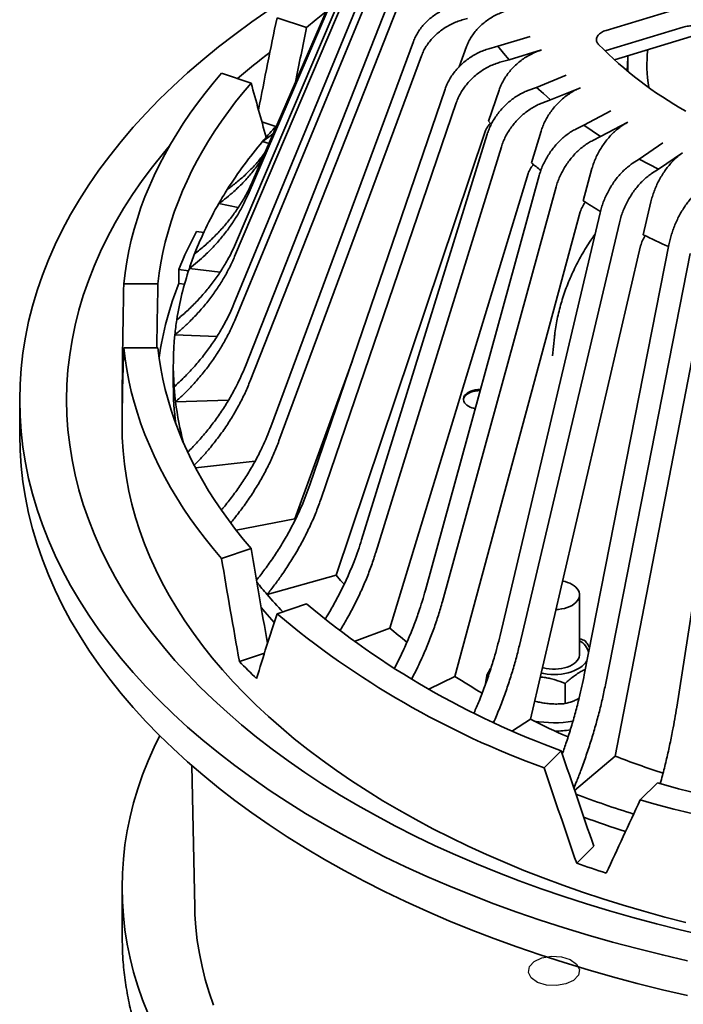
# Model space of a CAD drawing. Units: inches. Extents: x 2 to 101, y 1 to 181.
# Drawn here: x 79 to 85, y 99 to 108 of the extents above; entities that cross this region are included whole.
import ezdxf

# ---------------------------------------------------------------- set-up
doc = ezdxf.new("R2010")
doc.units = ezdxf.units.IN
doc.header["$LTSCALE"] = 12
doc.header["$MEASUREMENT"] = 0

msp = doc.modelspace()

# ---------------------------------------------------------------- linework, layer by layer
at = {"color": 7, "linetype": 'Continuous', "lineweight": 35}
for p, q in [((80.9660849, 106.7127654), (82.2577972, 109.7074813)), ((80.9196394, 106.5839036), (82.2113518, 109.5786196)), ((80.8188628, 106.1701555), (82.1346056, 109.2635312)), ((80.8019508, 106.0388966), (82.1176934, 109.1322721)), ((80.795586, 105.6210946), (82.1128461, 108.8140962)), ((80.8084964, 105.4896841), (82.1257567, 108.6826859)), ((80.8966523, 105.0749771), (82.1928914, 108.3668667)), ((80.9391642, 104.9456636), (82.2354038, 108.2375535)), ((84.7429211, 108.2324106), (84.065976, 108.0270253)), ((81.1742746, 108.1379815), (81.4345538, 108.0512312)), ((84.065976, 107.8506524), (84.7429211, 108.0560376)), ((84.139308, 107.768475), (84.9485112, 108.0139957)), ((81.1203321, 104.5411471), (82.3733714, 107.9294949)), ((83.3996455, 107.973463), (83.1165995, 107.8875849)), ((82.7760163, 107.7078017), (82.8404578, 107.8850676)), ((83.1165995, 107.8875849), (83.0347926, 107.8648097)), ((83.1650428, 107.8280077), (83.1165995, 107.8875849)), ((83.2156391, 107.7690298), (83.1650428, 107.8280077)), ((83.2156391, 107.7690298), (83.4986849, 107.8549078)), ((84.0576396, 107.8472089), (84.065976, 107.8506524)), ((81.1917188, 104.4161433), (82.4447583, 107.8044912)), ((83.1338324, 107.7462545), (83.2156391, 107.7690298)), ((84.2580337, 107.7841484), (84.2524475, 107.6706049)), ((80.6867746, 107.6505342), (80.9470539, 107.563784)), ((83.7165495, 107.6325741), (83.4537422, 107.5260424)), ((81.4627988, 104.0287387), (82.6511983, 107.5094642)), ((83.0341683, 107.2285837), (83.125525, 107.5006577)), ((83.4537422, 107.5260424), (83.3777847, 107.4972977)), ((83.5152415, 107.470625), (83.4537422, 107.5260424)), ((83.5787401, 107.4159641), (83.5152415, 107.470625)), ((83.5787401, 107.4159641), (83.8415474, 107.5224958)), ((81.5618384, 103.9101833), (82.750238, 107.3909091)), ((83.5027826, 107.3872194), (83.5787401, 107.4159641)), ((84.1078182, 107.3184805), (83.8697461, 107.1929968)), ((81.0410107, 107.2225355), (81.1635289, 107.1817006)), ((83.0573364, 107.2025175), (83.0341683, 107.2285837)), ((84.0185637, 107.0932791), (84.2566358, 107.2187628)), ((81.1498132, 107.1666193), (81.1726388, 107.1916418)), ((81.1498132, 107.1666193), (81.1673955, 107.1794857)), ((81.6931668, 103.2347038), (83.0032481, 107.1364734)), ((83.4102449, 106.8622762), (83.4950693, 107.1410164)), ((83.8697461, 107.1929968), (83.8009378, 107.1587746)), ((83.9432494, 107.1426876), (83.8697461, 107.1929968)), ((84.0185637, 107.0932791), (83.9432494, 107.1426876)), ((81.0471772, 107.049088), (81.1040159, 107.0325464)), ((81.9181924, 103.546519), (83.0216185, 107.1139616)), ((83.9497554, 107.0590569), (84.0185637, 107.0932791)), ((84.5667571, 107.0365567), (84.3574937, 106.894147)), ((82.0431905, 103.4364409), (83.1466163, 107.0038834)), ((84.5275844, 106.8064959), (84.7368479, 106.9489056)), ((84.3574937, 106.894147), (84.2970117, 106.8550328)), ((84.4417431, 106.8498067), (84.3574937, 106.894147)), ((83.8659271, 106.5274404), (83.9427679, 106.8122975)), ((84.5275844, 106.8064959), (84.4417431, 106.8498067)), ((84.4671024, 106.7673817), (84.5275844, 106.8064959)), ((82.1651288, 102.7705445), (83.3815358, 106.7679097)), ((82.4787214, 103.1027396), (83.4782936, 106.7497541)), ((82.627539, 103.0030219), (83.6271113, 106.6500364)), ((84.3934182, 106.2298053), (84.4609605, 106.5201256)), ((80.6622236, 106.5036198), (80.8336493, 106.469053)), ((82.7380005, 102.3459188), (83.8399199, 106.4310034)), ((83.1347941, 102.7049929), (84.0134099, 106.4230733)), ((80.529795, 106.2492232), (80.4667545, 106.2589746)), ((83.3048849, 102.6173418), (84.1835012, 106.3354225)), ((83.40198, 101.9680924), (84.3705582, 106.1315194)), ((83.8751861, 102.3600852), (84.617812, 106.1395092)), ((84.0636396, 102.2860004), (84.8062658, 106.0654246)), ((80.3114628, 105.9244044), (80.3114628, 105.801923)), ((80.3114628, 105.9244044), (80.396463, 105.9112561)), ((80.4038954, 105.9338114), (80.6740699, 105.901359)), ((84.1457065, 101.6435299), (84.9643706, 105.8745816)), ((84.6872281, 102.0739175), (85.2811576, 105.9039133)), ((79.8271652, 105.7985351), (80.1277104, 105.7985351)), ((80.3114628, 105.801923), (80.361198, 105.7942297)), ((80.2766118, 105.3494126), (80.6454879, 105.3335734)), ((83.6129436, 105.3302097), (83.5952789, 105.1656608)), ((83.6129436, 105.3302097), (83.6130719, 105.3314008)), ((79.8271652, 105.2356793), (80.1277104, 105.2356793)), ((80.2627496, 105.0810747), (80.2627496, 104.9047017)), ((81.3301903, 103.7304553), (81.8364158, 105.1230324)), ((79.8141132, 104.8688134), (79.8167916, 104.8688136)), ((79.8127492, 104.7822204), (79.8127492, 104.5467322)), ((78.9127499, 104.7765548), (78.9127499, 104.4703518)), ((80.2825515, 104.7604223), (80.7486357, 104.7756827)), ((80.4572035, 104.1808181), (80.9815054, 104.2382611)), ((80.8141583, 103.6322454), (81.3301903, 103.7304553)), ((81.3348099, 103.7228055), (81.3301903, 103.7304553)), ((80.6867746, 103.3836802), (80.9470539, 103.4704304)), ((81.0873438, 103.0660413), (81.6931668, 103.2347038)), ((83.8329769, 102.5292925), (83.8329769, 103.0622369)), ((81.1742746, 102.8962329), (81.4345538, 102.9829832)), ((81.8521037, 102.6520862), (82.1651288, 102.7705445)), ((80.8442209, 102.4762941), (81.0634064, 102.549348)), ((82.5101462, 102.2325944), (82.7380005, 102.3459188)), ((83.0079766, 102.2840238), (83.0079766, 102.2812134)), ((83.7067235, 102.1060715), (83.7067235, 102.2835372)), ((83.2448361, 101.8664662), (83.40198, 101.9680924)), ((83.5227701, 101.5404753), (83.6730423, 101.6907313)), ((83.7904209, 101.3423411), (84.1457065, 101.6435299)), ((80.4249071, 101.5617227), (80.4507961, 100.3145752)), ((84.367145, 101.2590476), (84.5174171, 101.4093036)), ((83.8085273, 100.7016456), (83.9585533, 100.8516552)), ((79.8127492, 100.4897152), (79.8127492, 100.0610315))]:
    msp.add_line(p, q, dxfattribs=at)
at = {"color": 7, "linetype": 'Continuous', "lineweight": 35, "flags": 128}
for points in [[(81.1050347, 108.207058), (80.9518637, 108.1007401), (80.8035666, 107.9921437), (80.6602438, 107.8813439), (80.5219948, 107.7684159), (80.3889136, 107.6534377), (80.2610917, 107.5364877), (80.1386167, 107.4176461), (80.0215726, 107.2969946), (79.9100395, 107.1746156), (79.804094, 107.050593), (79.7038087, 106.9250119), (79.6092516, 106.7979585), (79.5204884, 106.6695197), (79.4375797, 106.5397835), (79.3605824, 106.4088388), (79.2895487, 106.2767757), (79.2245281, 106.1436843), (79.1655645, 106.0096558), (79.1126987, 105.8747824), (79.065967, 105.7391561), (79.0254012, 105.6028702), (78.9910288, 105.4660181), (78.9628744, 105.3286932), (78.9409561, 105.1909899), (78.9252894, 105.0530029), (78.915885, 104.9148263), (78.9127499, 104.7765548), (78.915885, 104.6382833), (78.9252894, 104.5001066), (78.9409561, 104.3621196), (78.9628744, 104.2244164), (78.9910288, 104.0870915), (79.0254012, 103.9502393), (79.065967, 103.8139534), (79.1126987, 103.6783272), (79.1655645, 103.5434537), (79.2245281, 103.4094253), (79.2895487, 103.2763338), (79.3605824, 103.1442707), (79.4375797, 103.0133261), (79.5204884, 102.8835898), (79.6092516, 102.755151), (79.7038087, 102.6280977), (79.804094, 102.5025166), (79.9100395, 102.378494), (80.0215726, 102.256115), (80.1386167, 102.1354634), (80.2610917, 102.0166218), (80.3889136, 101.8996719), (80.5219948, 101.7846937), (80.6602438, 101.6717657), (80.8035666, 101.5609659), (80.9518637, 101.4523695), (81.1050347, 101.3460516), (81.2629742, 101.2420847), (81.4255741, 101.1405404), (81.5927225, 101.0414877), (81.7643052, 100.944995), (81.9402043, 100.8511281), (82.1202997, 100.7599516), (82.3044676, 100.6715278), (82.4925825, 100.5859177), (82.6845142, 100.5031793), (82.8801324, 100.4233698), (83.0793021, 100.3465437), (83.2818873, 100.2727537), (83.4877493, 100.2020504), (83.6967465, 100.1344822), (83.9087362, 100.0700955), (84.1235729, 100.0089345), (84.3411093, 99.9510411), (84.561196, 99.8964544), (84.7836826, 99.8452125)], [(81.6048995, 108.1937974), (81.5198569, 108.124062), (81.4345538, 108.0512312)], [(80.6867746, 107.6505342), (80.6133941, 107.5638023), (80.5430734, 107.4762297), (80.4758418, 107.3878522), (80.4117267, 107.298706), (80.350754, 107.2088283), (80.2929488, 107.118256), (80.2383354, 107.0270257), (80.1869358, 106.9351752), (80.1387709, 106.8427424), (80.0938616, 106.7497648), (80.0522246, 106.6562813), (80.0138785, 106.5623297), (79.9788386, 106.4679485), (79.9471187, 106.373177), (79.918733, 106.2780538), (79.8936918, 106.182618), (79.8720065, 106.0869091), (79.8536856, 105.9909658), (79.8387362, 105.894828), (79.8271652, 105.7985351)], [(80.9470539, 107.563784), (80.8774258, 107.4810413), (80.8106836, 107.3975099), (80.7468551, 107.3132231), (80.6859658, 107.2282145), (80.6280403, 107.1425185), (80.5731017, 107.0561695), (80.5211719, 106.9692023), (80.4722723, 106.8816515), (80.4264217, 106.7935526), (80.3836392, 106.7049409), (80.3439419, 106.615852), (80.3073451, 106.5263219), (80.2738644, 106.436386), (80.2435127, 106.346081), (80.2163026, 106.2554429), (80.1922446, 106.1645082), (80.1713488, 106.0733133), (80.1536232, 105.981895), (80.1390753, 105.8902898), (80.1277104, 105.7985351)], [(80.2286619, 107.0102163), (80.1764103, 106.948075), (80.0806461, 106.8281552), (79.9903521, 106.7068297), (79.9055904, 106.5841811), (79.8264195, 106.4602936), (79.7528931, 106.3352523), (79.6850619, 106.2091428), (79.6229727, 106.0820512), (79.5666673, 105.9540651), (79.5161844, 105.8252721), (79.4715596, 105.6957602), (79.4328225, 105.5656181), (79.3999997, 105.4349356), (79.3731144, 105.3038017), (79.3521841, 105.1723064), (79.3372237, 105.0405402), (79.3282435, 104.9085926), (79.3252497, 104.7765548), (79.3282435, 104.644517), (79.3372237, 104.5125694), (79.3521841, 104.3808031), (79.3731144, 104.2493079), (79.3999997, 104.118174), (79.4328225, 103.9874914), (79.4715596, 103.8573494), (79.5161844, 103.7278374), (79.5666673, 103.5990445), (79.6229727, 103.4710583), (79.6850619, 103.3439668), (79.7528931, 103.2178573), (79.8264195, 103.092816), (79.9055904, 102.9689285), (79.9903521, 102.8462798), (80.0806461, 102.7249544), (80.1764103, 102.6050346), (80.2775796, 102.4866033), (80.3840848, 102.3697414), (80.4958524, 102.2545291), (80.612806, 102.1410451), (80.7348652, 102.0293675), (80.8619466, 101.9195724), (80.9939636, 101.8117359), (81.1308246, 101.7059309), (81.2724367, 101.6022304), (81.4187022, 101.5007054), (81.5695213, 101.4014255), (81.7247908, 101.3044589), (81.8844039, 101.2098718), (82.0482512, 101.1177292), (82.2162205, 101.028094), (82.388197, 100.941028), (82.5640626, 100.8565907), (82.7436964, 100.7748398), (82.926976, 100.6958316), (83.1137746, 100.6196198), (83.3039658, 100.5462573), (83.4974181, 100.475794), (83.6939994, 100.4082781), (83.8935745, 100.343756), (84.0960072, 100.2822719), (84.3011585, 100.2238681), (84.5088882, 100.1685846), (84.7190528, 100.116459), (84.9315095, 100.0675271)], [(79.8271652, 105.2356793), (79.8387362, 105.1393864), (79.8536856, 105.0432486), (79.8720065, 104.9473053), (79.8936918, 104.8515964), (79.918733, 104.7561606), (79.9471187, 104.6610374), (79.9788386, 104.5662658), (80.0138785, 104.4718847), (80.0522246, 104.3779331), (80.0938616, 104.2844496), (80.1387709, 104.191472), (80.1869358, 104.0990392), (80.2383354, 104.0071887), (80.2929488, 103.9159583), (80.350754, 103.8253861), (80.4117267, 103.7355083), (80.4758418, 103.6463621), (80.5430734, 103.5579847), (80.6133941, 103.4704121), (80.6867746, 103.3836802)], [(80.1277104, 105.2356793), (80.1390753, 105.1439246), (80.1536232, 105.0523194), (80.1713488, 104.9609011), (80.1922446, 104.8697062), (80.2163026, 104.7787715), (80.2435127, 104.6881334), (80.2738644, 104.5978284), (80.3073451, 104.5078925), (80.3439419, 104.4183623), (80.3836392, 104.3292735), (80.4264217, 104.2406618), (80.4722723, 104.1525629), (80.5211719, 104.0650121), (80.5731017, 103.9780449), (80.6280403, 103.8916959), (80.6859658, 103.8059999), (80.7468551, 103.7209913), (80.8106836, 103.6367045), (80.8774258, 103.5531731), (80.9470539, 103.4704304)], [(82.9627663, 104.8688136), (82.9600097, 104.8687991), (82.9382024, 104.8676463), (82.9169181, 104.8646725), (82.896611, 104.8599415), (82.8777133, 104.8535542), (82.8606279, 104.8456463), (82.8457192, 104.8363868), (82.8333046, 104.8259727), (82.8236491, 104.8146262), (82.8169579, 104.8025889), (82.8133745, 104.7901177), (82.8129745, 104.7774777), (82.8157669, 104.7649392), (82.8216917, 104.752769), (82.8306229, 104.7412263), (82.8423705, 104.7305576), (82.8566834, 104.7209897)], [(82.9600767, 104.8590017), (82.9600097, 104.8590009), (82.9382024, 104.8578482), (82.9169181, 104.8548744), (82.896611, 104.8501434), (82.8777133, 104.8437561), (82.8606279, 104.8358482), (82.8457192, 104.8265887), (82.8333046, 104.8161746), (82.8236491, 104.8048281), (82.8169579, 104.7927908), (82.8133745, 104.7803195), (82.8129895, 104.7773215)], [(79.8127492, 104.5467322), (79.8145896, 104.4461444), (79.8214318, 104.328291), (79.8333259, 104.2105714), (79.8502645, 104.0930577), (79.8722382, 103.9758224), (79.8992326, 103.8589367), (79.9312315, 103.742473), (79.9682156, 103.6265023), (80.0101615, 103.5110956), (80.0570438, 103.3963239), (80.1088341, 103.2822574), (80.1654999, 103.1689658), (80.2270078, 103.0565193), (80.2933184, 102.9449861), (80.3643919, 102.8344345), (80.4401853, 102.7249331), (80.5206515, 102.6165482), (80.6057405, 102.5093466), (80.6954012, 102.4033939), (80.7895785, 102.2987553), (80.8882144, 102.1954947), (80.9912483, 102.0936754), (81.0986173, 101.99336), (81.2102557, 101.89461), (81.3260949, 101.7974858), (81.4460637, 101.7020468), (81.5700885, 101.6083516), (81.6980935, 101.5164577), (81.8300007, 101.4264218), (81.9657283, 101.3382984), (82.1051938, 101.2521421), (82.2483114, 101.1680053), (82.3949933, 101.0859399), (82.5451497, 101.0059959), (82.6986886, 100.9282225), (82.855516, 100.8526675), (83.0155354, 100.7793769), (83.1786488, 100.7083959), (83.3447562, 100.6397677), (83.5137562, 100.5735349), (83.6855445, 100.5097374), (83.8600165, 100.448415), (84.0370644, 100.3896047), (84.2165807, 100.3333432), (84.3984547, 100.2796645), (84.5825747, 100.2286015), (84.7688283, 100.1801857)], [(78.9127499, 104.4703518), (78.915885, 104.3320803), (78.9252894, 104.1939036), (78.9409561, 104.0559166), (78.9628744, 103.9182134), (78.9910288, 103.7808885), (79.0254012, 103.6440363), (79.065967, 103.5077504), (79.1126987, 103.3721242), (79.1655645, 103.2372507), (79.2245281, 103.1032223), (79.2895487, 102.9701308), (79.3605824, 102.8380677), (79.4375797, 102.707123), (79.5204884, 102.5773868), (79.6092516, 102.448948), (79.7038087, 102.3218947), (79.804094, 102.1963135), (79.9100395, 102.072291), (80.0215726, 101.9499119), (80.1386167, 101.8292604), (80.2610917, 101.7104188), (80.3889136, 101.5934689), (80.5219948, 101.4784906), (80.6602438, 101.3655627), (80.8035666, 101.2547629), (80.9518637, 101.1461664), (81.1050347, 101.0398486), (81.2629742, 100.9358817), (81.4255741, 100.8343373), (81.5927225, 100.7352847), (81.7643052, 100.638792), (81.9402043, 100.5449251), (82.1202997, 100.4537486), (82.3044676, 100.3653248), (82.4925825, 100.2797147), (82.6845142, 100.1969762), (82.8801324, 100.1171668), (83.0793021, 100.0403407), (83.2818873, 99.9665506), (83.4877493, 99.8958473), (83.6967465, 99.8282792), (83.9087362, 99.7638925), (84.1235729, 99.7027315), (84.3411093, 99.644838), (84.561196, 99.5902514), (84.7836826, 99.5390094)], [(81.763583, 103.1558783), (81.733196, 103.1893839), (81.6931668, 103.2347038)], [(83.6264053, 102.9327835), (83.648534, 102.9344746), (83.674915, 102.9382284), (83.7003195, 102.9437903), (83.7243775, 102.9510795), (83.7467386, 102.9599898), (83.7670757, 102.9703909), (83.7850928, 102.9821313), (83.8005276, 102.99504), (83.8131542, 103.0089284), (83.8227887, 103.0235941), (83.8292912, 103.0388235), (83.8325662, 103.0543943), (83.8325659, 103.0700792), (83.8292914, 103.0856502), (83.8227889, 103.1008794), (83.8131543, 103.1155453), (83.8005276, 103.1294337), (83.7850931, 103.1423423), (83.7670757, 103.1540827)], [(81.1494337, 102.8195767), (81.0658339, 102.9146767), (81.035349, 102.9508032)], [(83.8329767, 102.5482768), (83.8331649, 102.546648), (83.833165, 102.5309211), (83.8298813, 102.5153089), (83.8233615, 102.5000389), (83.8137013, 102.4853341), (83.8010411, 102.4714087), (83.7855653, 102.4584656), (83.7675, 102.4466938), (83.7471084, 102.4362649), (83.7246879, 102.4273309), (83.7005658, 102.4200224), (83.6750936, 102.4144456), (83.6486422, 102.4106818), (83.6215981, 102.4087862), (83.5943555, 102.4087863), (83.5673111, 102.4106818), (83.5408598, 102.4144454), (83.5153874, 102.4200222), (83.5076107, 102.4221466)], [(83.8998882, 102.4858006), (83.898261, 102.4829006), (83.8867689, 102.4659663), (83.8723212, 102.4498037), (83.855072, 102.4345848), (83.8352032, 102.4204701), (83.8129257, 102.4076096), (83.7884757, 102.3961395), (83.7621128, 102.3861818), (83.7341153, 102.3778413), (83.7047811, 102.3712071), (83.6744207, 102.3663492), (83.643356, 102.3633192), (83.6119166, 102.3621493), (83.580435, 102.3628516), (83.5492453, 102.3654188), (83.5186783, 102.3698238), (83.496475, 102.3742795)], [(80.1433823, 101.8245014), (80.0938616, 101.7223729), (80.0406976, 101.6015275), (79.9930318, 101.4799203), (79.9508965, 101.3576343), (79.9143208, 101.2347536), (79.8833292, 101.1113624), (79.857944, 100.9875448), (79.8381817, 100.8633863), (79.8240557, 100.7389717), (79.8155765, 100.6143861), (79.8127492, 100.4897152), (79.8155765, 100.3650444), (79.8240557, 100.2404588), (79.8381817, 100.1160441), (79.857944, 99.9918856), (79.8833292, 99.8680681), (79.9143208, 99.7446769), (79.9508965, 99.6217962), (79.9930318, 99.4995102), (80.0406976, 99.377903)], [(80.4507961, 100.3145752), (80.4528582, 100.2521969), (80.4606821, 100.1372385), (80.4737162, 100.0224377), (80.4919512, 99.9078731), (80.5153751, 99.7936234), (80.5439718, 99.6797669), (80.5777212, 99.5663814), (80.6166007, 99.4535449)], [(79.8127492, 100.0610315), (79.8155765, 99.9363606), (79.8162054, 99.9231962)]]:
    msp.add_lwpolyline(points, dxfattribs=at)
at = {"color": 7, "linetype": 'Continuous', "flags": 128}
msp.add_lwpolyline([(83.4093135, 99.6939209), (83.3840125, 99.7424511), (83.3928081, 99.7928765), (83.4343611, 99.8375205), (83.5023456, 99.8695863), (83.5864114, 99.8841922), (83.6737603, 99.8791146), (83.7510943, 99.8551265), (83.8066399, 99.81588), (83.8319408, 99.7673498), (83.8231452, 99.7169243), (83.7815922, 99.6722804), (83.7136078, 99.6402146), (83.629542, 99.6256087), (83.542193, 99.6306863), (83.4648591, 99.6546743), (83.4093135, 99.6939209)], dxfattribs=at)
at = {"color": 7, "linetype": 'Continuous', "lineweight": 35}
for centre, radius, start, end in [((86.4957265, 110.3652801), 3.5055945, 224.60995848, 240.47177073), ((84.9256999, 102.7949165), 6.3187205, 127.12755062, 130.44224745), ((85.6434582, 107.7217201), 1.2181924, 173.59856405, 189.26662357), ((85.5260333, 107.7217703), 1.2695334, 176.24749487, 182.50571796), ((84.3604348, 104.259316), 4.3313398, 137.83832225, 139.90252996), ((84.0102748, 104.5454254), 3.8792105, 139.80393811, 147.53229271), ((86.0126441, 109.9502924), 4.0383568, 229.87777276, 231.37667477), ((83.6884674, 104.757447), 3.4938905, 147.63277389, 150.01462665), ((86.5986409, 110.777388), 5.0527003, 237.25900603, 239.26347632), ((83.4131966, 104.9103478), 3.1790514, 149.9220056, 158.74775189), ((83.2878667, 104.7462234), 3.2011077, 151.79867351, 158.4043382), ((87.1187979, 111.7420856), 6.1492218, 243.6913039, 245.97352225), ((83.1820289, 105.0052931), 2.9291931, 158.83960794, 161.51914673), ((83.0165042, 105.0574476), 2.7556739, 161.45667834, 171.1653916), ((82.9440286, 104.7537825), 2.8335492, 158.29031682, 171.96880786), ((82.9058725, 105.0773572), 2.6432984, 171.22353209, 174.09250195), ((82.866734, 105.0811109), 2.6039814, 174.08602201, 184.16839185), ((82.5622267, 104.7822204), 2.7494775, 178.19520745, 181.80479255), ((82.8778077, 104.9052408), 2.6150581, 180.01181039, 187.40762442), ((82.8875404, 105.0826931), 2.6248477, 184.16982601, 187.05239559), ((82.9603827, 105.0930244), 2.6984077, 187.0802057, 194.96409718), ((82.950421, 104.8909992), 0.194139, 241.12912556, 259.92472403), ((84.2674492, 105.8233702), 4.2090299, 219.0105502, 220.92711488), ((83.6295292, 102.9068677), 0.2829033, 60.90913008, 78.70952662), ((84.4817897, 106.0111782), 4.4940065, 220.94602234, 223.57458819), ((86.2262438, 108.6984091), 7.4583098, 230.02425626, 249.98112027), ((86.1578004, 108.8169323), 7.7388767, 229.91226645, 250.09311008), ((85.4719812, 106.6595876), 5.1048927, 229.62549407, 231.80838442), ((83.7598227, 102.519982), 0.1566563, 12.04683929, 62.16216127), ((84.490317, 105.9727751), 5.0516725, 223.80000432, 226.20603844), ((83.2324872, 102.2806497), 0.224536, 143.70347007, 179.13899009), ((86.2107827, 107.7019657), 6.3833733, 237.04121656, 239.55826074), ((86.8677123, 108.9193099), 7.7672856, 243.50011138, 246.19217854), ((83.6080153, 102.9584427), 1.0208496, 260.12778107, 279.43743777), ((83.6087545, 102.8829861), 1.018817, 270.55781119, 278.11915733), ((87.3964679, 110.2124125), 9.1647803, 249.22484837, 252.01841147), ((87.9825977, 113.6903735), 12.7605703, 254.24325541, 268.17066797), ((87.3508656, 110.745076), 10.0810006, 249.3854261, 252.43674306), ((87.9798482, 113.9964512), 13.2398292, 254.16510009, 268.24881215), ((87.3605943, 110.5994915), 10.1132687, 249.81184383, 252.01215775), ((87.3752686, 110.9700085), 10.8701849, 250.84520249, 252.28872419)]:
    msp.add_arc(centre, radius, start, end, dxfattribs=at)
for major_axis, ratio, start_param, end_param in [((3.7523346, 22.1816483), 0.331232253, 1.460251767, 1.497125816), ((3.6158861, 21.375043), 0.331232253, 1.458017869, 1.480669318), ((-6.0646736, 13.3284164), 0.38566144, 1.165323162, 1.201378421), ((0, 22.7265215), 0.363011999, 1.511670975, 1.552613507), ((0, 21.9001025), 0.363011999, 1.509437077, 1.535169081), ((0, 13.2012742), 0.624939673, 1.511670975, 1.552613507), ((-3.6158861, 21.375043), 0.331232253, 1.560856285, 1.599899502), ((-3.7523346, 22.1816483), 0.331232253, 1.563090183, 1.604032715), ((6.2935292, 13.8313755), 0.38566144, 1.85578489, 1.896727422), ((-6.3416309, 19.9460449), 0.240368176, 1.633180554, 1.67567076), ((-6.5809377, 20.6987258), 0.240368176, 1.635414452, 1.676356984), ((8.0669008, 16.0959157), 0.107385685, 1.824194275, 1.865136807)]:
    msp.add_ellipse((88.0627494, 104.4556043), major_axis=major_axis, ratio=ratio, start_param=start_param, end_param=end_param, dxfattribs=at)
for points, knots in [([(82.3733714, 107.9294949), (82.3790539, 107.943446), (82.390437, 107.9713922), (82.4137354, 108.012088), (82.4412058, 108.0512768), (82.4731305, 108.088337), (82.5088222, 108.1228859), (82.5478872, 108.1545073), (82.5899249, 108.1826706), (82.6343, 108.2071723), (82.6807933, 108.2277289), (82.7288326, 108.244288), (82.7614979, 108.2514444), (82.7778305, 108.2550225)], [0, 0, 0, 0, 0.090488942, 0.181264025, 0.271752266, 0.362238731, 0.453014403, 0.543501415, 0.634000038, 0.724786933, 0.815285575, 0.90764259, 1, 1, 1, 1]), ([(82.8404574, 107.8850676), (82.846056, 107.8990293), (82.857271, 107.9269972), (82.8803332, 107.9677587), (82.9075822, 108.0070363), (82.9393034, 108.0442114), (82.9748147, 108.0788958), (83.0137203, 108.1106751), (83.0556269, 108.1390152), (83.0998956, 108.1637097), (83.1448179, 108.1838098), (83.1896584, 108.1996857), (83.2191627, 108.2067692), (83.2339149, 108.2103109)], [0, 0, 0, 0, 0.0921131421, 0.1845190167, 0.2766328542, 0.3687471278, 0.4611524377, 0.5532661349, 0.6453925133, 0.7378127885, 0.829938791, 0.9149693149, 1, 1, 1, 1]), ([(82.849217, 108.1300188), (82.8332099, 108.1265144), (82.8011446, 108.1194944), (82.7536826, 108.103242), (82.7074023, 108.0830748), (82.6629575, 108.0586664), (82.6208458, 108.0305933), (82.5815762, 107.9991596), (82.5457785, 107.9646656), (82.513746, 107.9276604), (82.4858287, 107.8883208), (82.4621453, 107.8471576), (82.4505539, 107.8187132), (82.4447583, 107.8044912)], [0, 0, 0, 0, 0.090517603, 0.181323459, 0.271840744, 0.362359592, 0.453165406, 0.543683391, 0.634194186, 0.724991862, 0.815502319, 0.907752483, 1, 1, 1, 1]), ([(84.065976, 108.0270253), (84.0585624, 108.0245021), (84.0437353, 108.0194557), (84.0244293, 108.0093161), (84.008079, 107.9975895), (83.9951858, 107.984462), (83.9862307, 107.970318), (83.9812866, 107.9555671), (83.9807727, 107.9406486), (83.9848447, 107.9226304), (83.9942301, 107.9107729), (84.0000798, 107.9033824)], [0, 0, 0, 0, 0.103584942, 0.207169562, 0.310775914, 0.414382757, 0.517972924, 0.621563782, 0.72511844, 0.828673158, 1, 1, 1, 1]), ([(84.7429211, 108.0560376), (84.7506995, 108.0581233), (84.7662564, 108.0622947), (84.791263, 108.0656018), (84.8166241, 108.0665267), (84.8417867, 108.0649449), (84.8659577, 108.0608464), (84.8885356, 108.0544433), (84.9087144, 108.0457949), (84.925707, 108.0357137), (84.9342402, 108.0279324), (84.9382656, 108.0242618)], [0, 0, 0, 0, 0.112455887, 0.224912756, 0.337392515, 0.449872589, 0.562330953, 0.674788996, 0.787204134, 0.899618747, 1, 1, 1, 1]), ([(82.6511983, 107.5094642), (82.6565877, 107.5238342), (82.6673834, 107.5526197), (82.6894802, 107.5950331), (82.7155333, 107.6362471), (82.7458112, 107.6756609), (82.7796617, 107.712841), (82.8167114, 107.7473425), (82.8565807, 107.7786048), (82.8986664, 107.8063781), (82.9427615, 107.8303622), (82.9883225, 107.8504629), (83.0193026, 107.8600275), (83.0347926, 107.8648097)], [0, 0, 0, 0, 0.090488928, 0.181264205, 0.27175232, 0.362238894, 0.453014576, 0.543501672, 0.634000314, 0.724787531, 0.81528593, 0.907643366, 1, 1, 1, 1]), ([(83.1255247, 107.5006576), (83.1308345, 107.5150321), (83.141471, 107.5438267), (83.1633431, 107.5862883), (83.1891864, 107.6275749), (83.2192713, 107.6670885), (83.2529509, 107.7043909), (83.2898494, 107.7390387), (83.3295942, 107.7704681), (83.3715792, 107.7984263), (83.4141842, 107.8218381), (83.4567115, 107.8410198), (83.4846938, 107.8502785), (83.4986849, 107.8549078)], [0, 0, 0, 0, 0.092113132, 0.184518708, 0.276632565, 0.368746916, 0.461152538, 0.553266279, 0.645392635, 0.737812832, 0.829938927, 0.914969601, 1, 1, 1, 1]), ([(83.1338324, 107.7462545), (83.118651, 107.7415701), (83.0882397, 107.7321862), (83.0432262, 107.7124346), (82.9993332, 107.6888556), (82.9571811, 107.6611705), (82.9172419, 107.6299928), (82.8799982, 107.5956639), (82.8460469, 107.558531), (82.8156671, 107.5191641), (82.7891896, 107.4777665), (82.7667282, 107.4348572), (82.7557347, 107.4055583), (82.750238, 107.3909091)], [0, 0, 0, 0, 0.090517348, 0.181323526, 0.271841098, 0.362359641, 0.453165386, 0.543683538, 0.634194145, 0.724991757, 0.81550251, 0.907752475, 1, 1, 1, 1]), ([(83.0216185, 107.1139616), (83.0266225, 107.1287248), (83.0366463, 107.158298), (83.0571631, 107.2023238), (83.0813531, 107.245439), (83.1094663, 107.287062), (83.1408962, 107.3267123), (83.1752969, 107.3639171), (83.2123154, 107.3980888), (83.251392, 107.428933), (83.292334, 107.4561347), (83.3346373, 107.47956), (83.3634023, 107.4913852), (83.3777847, 107.4972977)], [0, 0, 0, 0, 0.0904888671, 0.1812641418, 0.2717521743, 0.3622389719, 0.4530141863, 0.5435015465, 0.6340005572, 0.7247874034, 0.8152856869, 0.9076431839, 1, 1, 1, 1]), ([(83.4950691, 107.1410163), (83.4999991, 107.1557782), (83.5098749, 107.1853491), (83.5301835, 107.2294066), (83.5541789, 107.272579), (83.5821125, 107.3142879), (83.6133839, 107.3540479), (83.6476442, 107.391388), (83.684547, 107.4257176), (83.72353, 107.4567395), (83.7630887, 107.4832602), (83.8025752, 107.5055451), (83.8285567, 107.5168456), (83.8415474, 107.5224958)], [0, 0, 0, 0, 0.092113031, 0.184518843, 0.276632665, 0.368746819, 0.461152374, 0.55326618, 0.645392255, 0.737812498, 0.82993908, 0.914969566, 1, 1, 1, 1]), ([(83.5027826, 107.3872194), (83.4886868, 107.3814272), (83.46045, 107.3698243), (83.4186552, 107.346788), (83.3779006, 107.3200063), (83.3387627, 107.2892454), (83.3016792, 107.2551533), (83.2670984, 107.2181068), (83.2355747, 107.1784964), (83.207367, 107.1369128), (83.1827831, 107.0935831), (83.1619275, 107.0490348), (83.15172, 107.0189337), (83.1466163, 107.0038834)], [0, 0, 0, 0, 0.090517295, 0.181323687, 0.271840735, 0.362359249, 0.453165012, 0.543683226, 0.634194237, 0.724991831, 0.815502146, 0.907752428, 1, 1, 1, 1]), ([(83.0032481, 107.1364734), (83.0060198, 107.1436689), (83.0115633, 107.1580601), (83.0242889, 107.1788476), (83.0377124, 107.1963108), (83.0478384, 107.2058049), (83.0518159, 107.2095342)], [0, 0, 0, 0, 0.27420763, 0.548417281, 0.82261751, 1, 1, 1, 1]), ([(83.9427676, 106.8122974), (83.9472337, 106.8274149), (83.9561801, 106.8576979), (83.9745771, 106.90322), (83.9963142, 106.9481227), (84.0216187, 106.9918461), (84.0499468, 107.0338611), (84.0809825, 107.073672), (84.1144123, 107.1106627), (84.1497262, 107.1444958), (84.1855615, 107.1738692), (84.2213316, 107.1990016), (84.2448677, 107.2121757), (84.2566358, 107.2187628)], [0, 0, 0, 0, 0.0921131, 0.184518788, 0.276632716, 0.368746774, 0.461152223, 0.553266083, 0.645392687, 0.737812784, 0.829938722, 0.914969263, 1, 1, 1, 1]), ([(81.141838, 107.1202319), (81.1320344, 107.1120478), (81.1018522, 107.0868517), (81.069214, 107.0643087), (81.0471772, 107.049088)], [0, 0, 0, 0, 0.324815061, 1, 1, 1, 1]), ([(83.4782936, 106.7497541), (83.4828268, 106.7648782), (83.4919073, 106.7951742), (83.5104925, 106.8406796), (83.5324064, 106.885539), (83.5578731, 106.9291897), (83.5863451, 106.9711063), (83.617508, 107.010792), (83.6510423, 107.0476331), (83.686441, 107.0812954), (83.7235297, 107.1114494), (83.7618514, 107.1379254), (83.787909, 107.1518249), (83.8009378, 107.1587746)], [0, 0, 0, 0, 0.090489052, 0.18126396, 0.27175247, 0.362238761, 0.453014393, 0.543501552, 0.634000462, 0.724787336, 0.815286116, 0.907643048, 1, 1, 1, 1]), ([(83.9497554, 107.0590569), (83.9369862, 107.0522482), (83.9114071, 107.0386089), (83.8735459, 107.0125588), (83.8366271, 106.982838), (83.8011727, 106.9492547), (83.7675794, 106.9124884), (83.7362534, 106.8729481), (83.7076968, 106.8310644), (83.6821438, 106.7874467), (83.6598737, 106.7423441), (83.6409814, 106.696292), (83.6317346, 106.6654548), (83.6271113, 106.6500364)], [0, 0, 0, 0, 0.090517369, 0.181323682, 0.271840783, 0.362359608, 0.453165579, 0.543683501, 0.6341942, 0.724992153, 0.815502558, 0.907752409, 1, 1, 1, 1]), ([(80.7374077, 106.6278794), (80.7656619, 106.6488878), (80.8221922, 106.6909209), (80.9003956, 106.7602388), (80.9737927, 106.8348632), (81.0308497, 106.9001329), (81.0611878, 106.9423289), (81.070972, 106.9559374)], [0, 0, 0, 0, 0.22125433, 0.442679609, 0.663934628, 0.891616839, 1, 1, 1, 1]), ([(84.4609603, 106.5201254), (84.4648861, 106.5355604), (84.47275, 106.5664795), (84.4889206, 106.6133096), (84.5080274, 106.6597577), (84.5302699, 106.7052801), (84.55517, 106.7493092), (84.58245, 106.7913265), (84.6118345, 106.830694), (84.6428752, 106.8670377), (84.6743742, 106.8989589), (84.7058158, 106.9266345), (84.7265038, 106.9414819), (84.7368479, 106.9489056)], [0, 0, 0, 0, 0.092113259, 0.184518855, 0.276632854, 0.368747068, 0.46115242, 0.553266028, 0.645392255, 0.737812738, 0.829939208, 0.91496921, 1, 1, 1, 1]), ([(81.0534682, 106.9153556), (81.0388305, 106.8925979), (81.0051673, 106.8402607), (80.9448558, 106.7633154), (80.8740442, 106.6840704), (80.802255, 106.6150447), (80.731624, 106.5548078), (80.6853728, 106.520694), (80.6622236, 106.5036198)], [0, 0, 0, 0, 0.14365569, 0.330373255, 0.517243326, 0.703961039, 0.851829483, 1, 1, 1, 1]), ([(83.3815358, 106.7679097), (83.3841103, 106.7753067), (83.3892594, 106.7901007), (83.4010583, 106.8118296), (83.4142462, 106.8312086), (83.4244796, 106.8422969), (83.4289891, 106.8471832)], [0, 0, 0, 0, 0.264003828, 0.528013095, 0.792010797, 1, 1, 1, 1]), ([(84.0134099, 106.4230733), (84.0173944, 106.4385197), (84.025376, 106.4694613), (84.041713, 106.5162881), (84.0609745, 106.5627057), (84.08336, 106.6081667), (84.1083864, 106.6521077), (84.1357783, 106.6940089), (84.1652547, 106.7332342), (84.1963699, 106.7694131), (84.2289706, 106.8022042), (84.2626551, 106.8314046), (84.2855595, 106.8471567), (84.2970117, 106.8550328)], [0, 0, 0, 0, 0.0904889555, 0.1812643771, 0.2717522674, 0.3622392096, 0.4530144013, 0.5435014899, 0.6340002787, 0.724787277, 0.8152857622, 0.9076432442, 1, 1, 1, 1]), ([(80.4503408, 106.0626732), (80.4796462, 106.0858565), (80.5382797, 106.1322409), (80.6193064, 106.2076294), (80.6957019, 106.287748), (80.7664823, 106.3729762), (80.8314351, 106.4629944), (80.8854522, 106.5502944), (80.9304013, 106.633616), (80.9541822, 106.6863643), (80.9660849, 106.7127654)], [0, 0, 0, 0, 0.129538212, 0.259176632, 0.388715624, 0.522017467, 0.655427784, 0.788728722, 0.894256524, 1, 1, 1, 1]), ([(84.4671024, 106.7673817), (84.4558785, 106.7596651), (84.4333947, 106.7442073), (84.4001149, 106.7154653), (84.3676637, 106.6831198), (84.3364995, 106.6470158), (84.3069714, 106.6078612), (84.279436, 106.5660937), (84.254335, 106.5221798), (84.2318744, 106.4767453), (84.212299, 106.4300595), (84.1956924, 106.3826641), (84.1875649, 106.3511695), (84.1835012, 106.3354225)], [0, 0, 0, 0, 0.090517456, 0.18132358, 0.271840881, 0.362359438, 0.453165474, 0.543683606, 0.634194382, 0.724991872, 0.815502533, 0.907752749, 1, 1, 1, 1]), ([(80.9196394, 106.5839036), (80.904935, 106.551613), (80.875515, 106.487007), (80.8228776, 106.3939144), (80.7636575, 106.3030898), (80.6971179, 106.2152252), (80.6235272, 106.1306067), (80.5491199, 106.0560252), (80.4758642, 105.9903498), (80.4279012, 105.9526703), (80.4038954, 105.9338114)], [0, 0, 0, 0, 0.129528947, 0.259157115, 0.388686194, 0.521977167, 0.655377325, 0.788668182, 0.894226514, 1, 1, 1, 1]), ([(83.8399199, 106.4310034), (83.8422529, 106.4385856), (83.846919, 106.4537499), (83.8575966, 106.4763377), (83.8700588, 106.4974497), (83.8799235, 106.5099984), (83.8845938, 106.5159393)], [0, 0, 0, 0, 0.256473347, 0.512949149, 0.769415669, 1, 1, 1, 1]), ([(84.617812, 106.1395092), (84.6211797, 106.1552338), (84.6279259, 106.1867326), (84.6417339, 106.2347), (84.6580145, 106.2824623), (84.6769352, 106.3294864), (84.6980881, 106.3751746), (84.7212404, 106.4189883), (84.7461545, 106.4602715), (84.7724535, 106.4986229), (84.8000084, 106.53369), (84.8284793, 106.5652423), (84.8478386, 106.5825935), (84.8575183, 106.5912691)], [0, 0, 0, 0, 0.090488737, 0.181264012, 0.271752362, 0.362239089, 0.453014575, 0.54350152, 0.634000577, 0.724787149, 0.815285739, 0.907643078, 1, 1, 1, 1]), ([(80.2935242, 105.4806715), (80.3233749, 105.5060931), (80.3830992, 105.5569559), (80.4656334, 105.6385333), (80.5434501, 105.7244867), (80.615547, 105.815121), (80.6817077, 105.9101007), (80.7367301, 106.0015262), (80.7825156, 106.0882808), (80.8067388, 106.1428454), (80.8188628, 106.1701555)], [0, 0, 0, 0, 0.129538341, 0.259176821, 0.388715804, 0.522017499, 0.655427621, 0.788728676, 0.894256559, 1, 1, 1, 1]), ([(83.9682629, 106.2320221), (83.9564262, 106.2152), (83.9295127, 106.1769507), (83.8906978, 106.1162583), (83.8513517, 106.0502695), (83.8149297, 105.9836667), (83.7813485, 105.9165439), (83.7506508, 105.8489482), (83.7228409, 105.7809397), (83.697927, 105.7125711), (83.6759109, 105.6438955), (83.6568045, 105.5749625), (83.6405569, 105.5058237), (83.6273526, 105.4365103), (83.6182529, 105.3784128), (83.6146597, 105.3433634), (83.6134471, 105.3315355)], [0, 0, 0, 0, 0.060251806, 0.136997221, 0.213470622, 0.289658132, 0.365549545, 0.441139134, 0.51642665, 0.591416176, 0.66611827, 0.740547917, 0.814725948, 0.88867772, 0.962432912, 1, 1, 1, 1]), ([(84.3705582, 106.1315194), (84.3726093, 106.1392671), (84.3767117, 106.1547625), (84.3860907, 106.1781144), (84.3973992, 106.2007556), (84.4064799, 106.2146061), (84.410989, 106.2214838)], [0, 0, 0, 0, 0.250858015, 0.501718195, 0.752569156, 1, 1, 1, 1]), ([(80.8019508, 106.0388966), (80.7869729, 106.0054829), (80.7570056, 105.9386298), (80.7033891, 105.8415169), (80.643067, 105.7461689), (80.5752897, 105.6532225), (80.5003297, 105.562983), (80.4245384, 105.4827187), (80.3499197, 105.4114477), (80.3010644, 105.370105), (80.2766118, 105.3494126)], [0, 0, 0, 0, 0.129528907, 0.259157032, 0.388686145, 0.521977116, 0.655377273, 0.788668053, 0.894226348, 1, 1, 1, 1]), ([(80.2696409, 104.8918327), (80.299526, 104.9195146), (80.3593193, 104.9748998), (80.4419491, 105.062726), (80.5198552, 105.1545719), (80.5920357, 105.2506651), (80.6582725, 105.3506546), (80.7133584, 105.4462463), (80.7591963, 105.5364679), (80.7834478, 105.5928665), (80.795586, 105.6210946)], [0, 0, 0, 0, 0.129538381, 0.259176993, 0.38871586, 0.522017625, 0.655427651, 0.788728642, 0.89425643, 1, 1, 1, 1]), ([(80.8084964, 105.4896841), (80.7935012, 105.4551363), (80.7634993, 105.3860143), (80.7098207, 105.2848417), (80.6494295, 105.1849258), (80.5815738, 105.0868478), (80.5065276, 104.9909324), (80.4306485, 104.9049295), (80.3559439, 104.828008), (80.3070323, 104.7829662), (80.2825515, 104.7604223)], [0, 0, 0, 0, 0.129528927, 0.259157098, 0.388686086, 0.521977113, 0.655377206, 0.788668178, 0.894226398, 1, 1, 1, 1]), ([(80.3897422, 104.3172909), (80.4155354, 104.3435711), (80.4707361, 104.3998141), (80.5486364, 104.4900738), (80.6253275, 104.5877515), (80.6963481, 104.689268), (80.7615307, 104.7942283), (80.8157361, 104.893956), (80.8608432, 104.9876185), (80.8847078, 105.0458378), (80.8966523, 105.0749771)], [0, 0, 0, 0, 0.115534741, 0.247258666, 0.378881725, 0.514327914, 0.649884366, 0.785329631, 0.892555232, 1, 1, 1, 1]), ([(80.9391642, 104.9456636), (80.9244085, 104.9099901), (80.8948857, 104.8386158), (80.8420629, 104.7334135), (80.7826368, 104.6289633), (80.7158584, 104.5257948), (80.6420325, 104.4242315), (80.5672847, 104.3325817), (80.5019704, 104.2588855), (80.4624508, 104.2187482), (80.4469205, 104.2029751)], [0, 0, 0, 0, 0.134566545, 0.269236441, 0.403803203, 0.542278049, 0.680866488, 0.819341563, 0.92900526, 1, 1, 1, 1]), ([(80.6845334, 103.8081972), (80.6911222, 103.8157286), (80.7259362, 103.855523), (80.7837278, 103.9304505), (80.8581019, 104.0337025), (80.9266896, 104.1405401), (80.9897174, 104.2503412), (81.0421123, 104.3541052), (81.0857168, 104.4511236), (81.1087858, 104.5111188), (81.1203321, 104.5411471)], [0, 0, 0, 0, 0.03359789, 0.177524915, 0.321341339, 0.46933514, 0.617449489, 0.765442676, 0.882601588, 1, 1, 1, 1]), ([(81.1917188, 104.4161433), (81.1774544, 104.3793718), (81.1489147, 104.3058007), (81.0978559, 104.1966665), (81.0404001, 104.0877992), (80.975884, 103.9796414), (80.9043807, 103.8726604), (80.8346237, 103.7779284), (80.7869058, 103.7199722), (80.7670396, 103.6958436)], [0, 0, 0, 0, 0.146568732, 0.293249493, 0.439818515, 0.590643898, 0.741593185, 0.892418619, 1, 1, 1, 1]), ([(80.9942802, 103.1923196), (81.0192117, 103.2239742), (81.0711128, 103.2898711), (81.1437442, 103.3931325), (81.2140447, 103.5019875), (81.2791599, 103.6138489), (81.3389186, 103.7283055), (81.3886154, 103.8359297), (81.4299687, 103.9361632), (81.451848, 103.9978591), (81.4627988, 104.0287387)], [0, 0, 0, 0, 0.121014589, 0.251922283, 0.382729827, 0.517337015, 0.652053599, 0.786659878, 0.893220873, 1, 1, 1, 1]), ([(81.5618384, 103.9101833), (81.54831, 103.8723601), (81.5212429, 103.7966848), (81.472816, 103.6837875), (81.4183319, 103.5706806), (81.3571144, 103.4577811), (81.2894095, 103.3454733), (81.2209532, 103.2428966), (81.1535568, 103.1496579), (81.1094298, 103.0939325), (81.0873438, 103.0660413)], [0, 0, 0, 0, 0.129528984, 0.259156964, 0.388686133, 0.521977077, 0.655377295, 0.788668209, 0.894226183, 1, 1, 1, 1]), ([(81.5962536, 102.8479727), (81.6046416, 102.8612628), (81.6363565, 102.9115128), (81.6870009, 103.0017079), (81.7477448, 103.1182045), (81.8031537, 103.2370532), (81.8493166, 103.3482958), (81.8877092, 103.4515484), (81.9080244, 103.5148406), (81.9181924, 103.546519)], [0, 0, 0, 0, 0.05915684, 0.223671122, 0.392963674, 0.562394417, 0.731686218, 0.865706023, 1, 1, 1, 1]), ([(82.0431905, 103.4364409), (82.0306298, 103.3976304), (82.0054989, 103.3199797), (81.960528, 103.2035509), (81.9099642, 103.0864597), (81.8530325, 102.9691268), (81.7922821, 102.855078), (81.7480574, 102.781526), (81.726936, 102.7463981)], [0, 0, 0, 0, 0.166632424, 0.333392287, 0.500024467, 0.671496577, 0.84310919, 1, 1, 1, 1]), ([(82.2052033, 102.41443), (82.2067039, 102.4171936), (82.2292107, 102.4586411), (82.2691689, 102.5412967), (82.3243488, 102.6621224), (82.3745008, 102.7849807), (82.4163296, 102.8995486), (82.4511067, 103.0055708), (82.4695102, 103.0703279), (82.4787214, 103.1027396)], [0, 0, 0, 0, 0.012337482, 0.18503828, 0.362755521, 0.540617453, 0.718333755, 0.859023001, 1, 1, 1, 1]), ([(82.627539, 103.0030219), (82.6161608, 102.9633055), (82.5933958, 102.8838424), (82.5526531, 102.7641717), (82.5068647, 102.6434296), (82.4552285, 102.5220086), (82.4054241, 102.4143215), (82.3710108, 102.3482074), (82.3574727, 102.3221982)], [0, 0, 0, 0, 0.174592944, 0.349319588, 0.523912415, 0.703576138, 0.883387, 1, 1, 1, 1]), ([(82.9060515, 102.0241561), (82.9208206, 102.0585628), (82.9534796, 102.1346466), (82.9989592, 102.2534415), (83.043224, 102.3798135), (83.0799445, 102.4973686), (83.1105235, 102.6058605), (83.1266984, 102.6719263), (83.1347941, 102.7049929)], [0, 0, 0, 0, 0.152561498, 0.337361274, 0.522310953, 0.707109379, 0.853405365, 1, 1, 1, 1]), ([(83.3048849, 102.6173418), (83.294884, 102.5768166), (83.2748747, 102.4957349), (83.2390584, 102.3731685), (83.198825, 102.2491675), (83.15338, 102.1240885), (83.1131271, 102.0213298), (83.0866665, 101.9611773), (83.0785056, 101.9426252)], [0, 0, 0, 0, 0.181192509, 0.362524027, 0.543717173, 0.730172503, 0.916780574, 1, 1, 1, 1]), ([(83.8835384, 102.6578051), (83.8674296, 102.6643224), (83.8507032, 102.6710895), (83.8336078, 102.6765242), (83.8329766, 102.6767249)], [0, 0, 0, 0, 0.963077484, 1, 1, 1, 1]), ([(83.9217173, 102.5968952), (83.9204365, 102.5994799), (83.9153118, 102.6098224), (83.9024517, 102.6319615), (83.8911302, 102.6474315), (83.8835384, 102.6578051)], [0, 0, 0, 0, 0.098905612, 0.39575829, 1, 1, 1, 1]), ([(83.6820841, 101.6639601), (83.6944864, 101.6991707), (83.7220089, 101.7773078), (83.7603745, 101.8990499), (83.7977887, 102.0285123), (83.8288255, 102.1486311), (83.8546713, 102.259258), (83.8683432, 102.3264533), (83.8751861, 102.3600852)], [0, 0, 0, 0, 0.151731373, 0.336712258, 0.521842925, 0.706822253, 0.853261377, 1, 1, 1, 1]), ([(83.7067235, 102.2835372), (83.7186288, 102.2940783), (83.7424359, 102.3151573), (83.7790983, 102.344176), (83.8164455, 102.3703106), (83.851805, 102.391693), (83.874437, 102.4026091), (83.884495, 102.4074604)], [0, 0, 0, 0, 0.205713542, 0.411368552, 0.621623883, 0.831842986, 1, 1, 1, 1]), ([(83.4888219, 102.3413815), (83.5035089, 102.3395793), (83.5327836, 102.3359869), (83.5766099, 102.3264612), (83.6350462, 102.3107332), (83.6779523, 102.2944537), (83.7067235, 102.2835372)], [0, 0, 0, 0, 0.199652064, 0.397955661, 0.596290891, 1, 1, 1, 1]), ([(84.0636396, 102.2860004), (84.0551859, 102.244777), (84.038272, 102.1622985), (84.0080098, 102.0372293), (83.9739641, 101.9104279), (83.9357053, 101.7821432), (83.893412, 101.6528118), (83.8505809, 101.5330517), (83.8138242, 101.4364651), (83.7918775, 101.3831255), (83.7836689, 101.3631752)], [0, 0, 0, 0, 0.135306751, 0.27071711, 0.406024024, 0.545260847, 0.684611496, 0.823847962, 0.934114803, 1, 1, 1, 1]), ([(83.7067235, 102.1060715), (83.6905519, 102.1048869), (83.6582132, 102.1025181), (83.6084163, 102.1023393), (83.5576739, 102.1054704), (83.5087933, 102.1123272), (83.4692583, 102.1203479), (83.4470889, 102.1265888), (83.4393585, 102.128765)], [0, 0, 0, 0, 0.18585639, 0.371661267, 0.561621553, 0.751547056, 0.913365274, 1, 1, 1, 1]), ([(83.8291385, 102.1521411), (83.8202657, 102.1475613), (83.8006606, 102.1374417), (83.7594938, 102.1204862), (83.7279056, 102.1118576), (83.7067235, 102.1060715)], [0, 0, 0, 0, 0.214054938, 0.472971596, 1, 1, 1, 1]), ([(84.5429934, 101.4023121), (84.5494387, 101.4258183), (84.5679374, 101.4932844), (84.5953682, 101.6050675), (84.6253386, 101.7370728), (84.650148, 101.8593066), (84.6708221, 101.9716933), (84.6817557, 102.0398196), (84.6872281, 102.0739175)], [0, 0, 0, 0, 0.104428235, 0.299723778, 0.495178723, 0.69047327, 0.84507874, 1, 1, 1, 1]), ([(79.8165377, 99.9206978), (79.8177031, 99.8983876), (79.8204267, 99.8462475), (79.8280669, 99.7643596), (79.8389073, 99.6750584), (79.8526989, 99.5858929), (79.869315, 99.4968887), (79.8887839, 99.4080776), (79.9110923, 99.3194883), (79.936235, 99.2311509), (79.9642046, 99.1430951), (79.9949942, 99.0553515), (80.0285923, 98.96795), (80.0649918, 98.8809225), (80.104178, 98.7942986), (80.1461422, 98.7081098), (80.1908683, 98.622387), (80.2383423, 98.5371608), (80.2885483, 98.4524621), (80.3414696, 98.368322), (80.3970887, 98.2847718), (80.4553839, 98.2018407), (80.5163375, 98.1195599), (80.5799256, 98.0379589), (80.6461276, 97.9570679), (80.7149172, 97.8769152), (80.7862722, 97.7975315), (80.8601659, 97.7189437), (80.9365713, 97.6411808), (81.0154601, 97.5642705), (81.0968059, 97.48824), (81.180576, 97.4131156), (81.266744, 97.3389246), (81.3552761, 97.2656927), (81.4461407, 97.1934449), (81.5393065, 97.1222073), (81.6347392, 97.0520035), (81.7324037, 96.9828572), (81.832268, 96.9147945), (81.9342933, 96.8478357), (82.0384454, 96.7820058), (82.1446861, 96.7173258), (82.2529793, 96.6538185), (82.3632852, 96.5915052), (82.4755652, 96.5304065), (82.5897814, 96.4705438), (82.7058915, 96.4119363), (82.8238567, 96.3546044), (82.9436342, 96.2985663), (83.0651837, 96.2438423), (83.1884613, 96.1904489), (83.3134252, 96.1384055), (83.4400313, 96.0877286), (83.5682362, 96.0384364), (83.6979949, 95.9905436), (83.8292621, 95.944067), (83.9619928, 95.899023), (84.0961404, 95.8554249), (84.2316592, 95.8132892), (84.3685012, 95.7726281), (84.5066202, 95.7334574), (84.6459674, 95.6957879), (84.7864952, 95.6596332), (84.9281546, 95.6250059), (85.0708968, 95.5919172), (85.2146725, 95.5603775), (85.359432, 95.5303986), (85.5051254, 95.50199), (85.6517018, 95.4751606), (85.7991111, 95.4499204), (85.947302, 95.426277), (86.0962234, 95.4042394), (86.2458239, 95.3838134), (86.3960519, 95.3650075), (86.5468557, 95.3478272), (86.6981829, 95.3322785), (86.8499811, 95.3183654), (87.0021984, 95.3060951), (87.1547816, 95.2954698), (87.3076784, 95.2864928), (87.4608359, 95.2791692), (87.6142013, 95.2734987), (87.7677215, 95.269486), (87.9213436, 95.2671299), (88.0750144, 95.2664333), (88.2286809, 95.2673946), (88.3822899, 95.2700154), (88.5357886, 95.2742931), (88.6891238, 95.2802268), (88.8422426, 95.2878148), (88.9950919, 95.2970549), (89.1476192, 95.3079424), (89.2997717, 95.3204766), (89.4514969, 95.3346493), (89.6027425, 95.3504593), (89.7534559, 95.3678988), (89.9035854, 95.3869643), (90.0530793, 95.407647), (90.2018857, 95.4299409), (90.349953, 95.4538393), (90.4972302, 95.4793334), (90.6436667, 95.5064145), (90.7892119, 95.5350742), (90.9338157, 95.5653013), (91.0774271, 95.5970884), (91.2199976, 95.6304223), (91.3614771, 95.6652937), (91.5018175, 95.7016893), (91.6409697, 95.7395983), (91.7788861, 95.7790069), (91.915518, 95.8199031), (92.0508195, 95.8622723), (92.1847427, 95.9061006), (92.317242, 95.9513737), (92.4482705, 95.9980762), (92.5777835, 96.0461927), (92.7057363, 96.0957063), (92.8320835, 96.1466022), (92.9567829, 96.1988613), (93.0797897, 96.2524683), (93.2010609, 96.3074042), (93.3205557, 96.3636503), (93.4382314, 96.4211888), (93.5540468, 96.4799999), (93.6679625, 96.5400638), (93.7799377, 96.6013608), (93.8899324, 96.6638713), (93.9979104, 96.727572), (94.1038305, 96.7924439), (94.2076584, 96.8584642), (94.3093549, 96.9256103), (94.408886, 96.9938601), (94.5062142, 97.0631903), (94.6013066, 97.1335769), (94.6941273, 97.2049964), (94.7846446, 97.2774246), (94.8728255, 97.3508358), (94.9586371, 97.4252059), (95.04205, 97.5005081), (95.1230336, 97.5767161), (95.2015582, 97.6538039), (95.2775948, 97.7317448), (95.3511158, 97.8105096), (95.4220949, 97.8900721), (95.490506, 97.9704022), (95.5563234, 98.0514719), (95.6195241, 98.1332524), (95.680084, 98.2157122), (95.7379817, 98.298823), (95.7931969, 98.382553), (95.8457088, 98.4668721), (95.8954992, 98.5517488), (95.9425499, 98.6371515), (95.9868458, 98.7230489), (96.0283715, 98.8094094), (96.0671133, 98.8962003), (96.1030565, 98.9833912), (96.1361939, 99.0709481), (96.1665104, 99.1588406), (96.1940007, 99.2470369), (96.2186555, 99.3355046), (96.240467, 99.424213), (96.2594332, 99.5131301), (96.2755379, 99.6022268), (96.2888178, 99.6914701), (96.2991166, 99.7808337), (96.3060038, 99.8588824), (96.3082691, 99.9071563), (96.3091341, 99.9255879)], [0, 0, 0, 0, 0.004487521, 0.010487565, 0.016488387, 0.022490307, 0.028493644, 0.034498731, 0.040505777, 0.046515081, 0.052526813, 0.058541147, 0.064558193, 0.070578019, 0.076600703, 0.082626219, 0.088654587, 0.094685714, 0.100719558, 0.106756003, 0.112794907, 0.118836187, 0.124879651, 0.130925187, 0.136972612, 0.143021797, 0.14907256, 0.155124751, 0.161178227, 0.167232845, 0.173288459, 0.179344953, 0.185402187, 0.191460049, 0.197518447, 0.203577269, 0.209636435, 0.21569586, 0.221755466, 0.227815195, 0.233874984, 0.239934768, 0.245994497, 0.252054135, 0.258113645, 0.264173002, 0.270232174, 0.276291149, 0.282349898, 0.288408421, 0.294466692, 0.300524716, 0.306582473, 0.312639974, 0.318697213, 0.324754176, 0.330810879, 0.336867316, 0.342923495, 0.348979413, 0.35503509, 0.361090524, 0.367145721, 0.373200678, 0.379255424, 0.38530996, 0.391364291, 0.397418433, 0.40347239, 0.409526169, 0.415579785, 0.42163324, 0.427686558, 0.433739736, 0.439792806, 0.445845766, 0.451898608, 0.457951381, 0.464004068, 0.470056673, 0.476109245, 0.482161754, 0.488214237, 0.494266706, 0.500319143, 0.506371591, 0.512424043, 0.518476502, 0.524529016, 0.530581557, 0.53663414, 0.542686803, 0.54873951, 0.554792343, 0.560845236, 0.566898247, 0.572951379, 0.579004639, 0.585058047, 0.591111591, 0.597165285, 0.603219171, 0.609273241, 0.6153275, 0.621381953, 0.627436626, 0.63349151, 0.639546631, 0.645601986, 0.651657602, 0.657713455, 0.663769581, 0.669825977, 0.67588265, 0.681939596, 0.687996822, 0.694054334, 0.700112135, 0.706170223, 0.712228593, 0.71828724, 0.724346161, 0.730405344, 0.736464779, 0.742524454, 0.748584347, 0.754644439, 0.760704702, 0.76676511, 0.772825624, 0.778886206, 0.784946802, 0.791007351, 0.797067788, 0.803128049, 0.80918806, 0.815247728, 0.821306982, 0.827365699, 0.833423773, 0.839481106, 0.845537552, 0.851592994, 0.857647279, 0.863700257, 0.869751792, 0.875801708, 0.881849861, 0.88789607, 0.893940196, 0.899982063, 0.906021561, 0.912058529, 0.918092845, 0.924124423, 0.930153176, 0.936179065, 0.942202054, 0.948222165, 0.954239426, 0.960253956, 0.966265842, 0.972275261, 0.978282439, 0.984287595, 0.990290993, 0.996292966, 1, 1, 1, 1])]:
    msp.add_open_spline(points, degree=3, knots=knots, dxfattribs=at)

doc.saveas('drawing.dxf')
